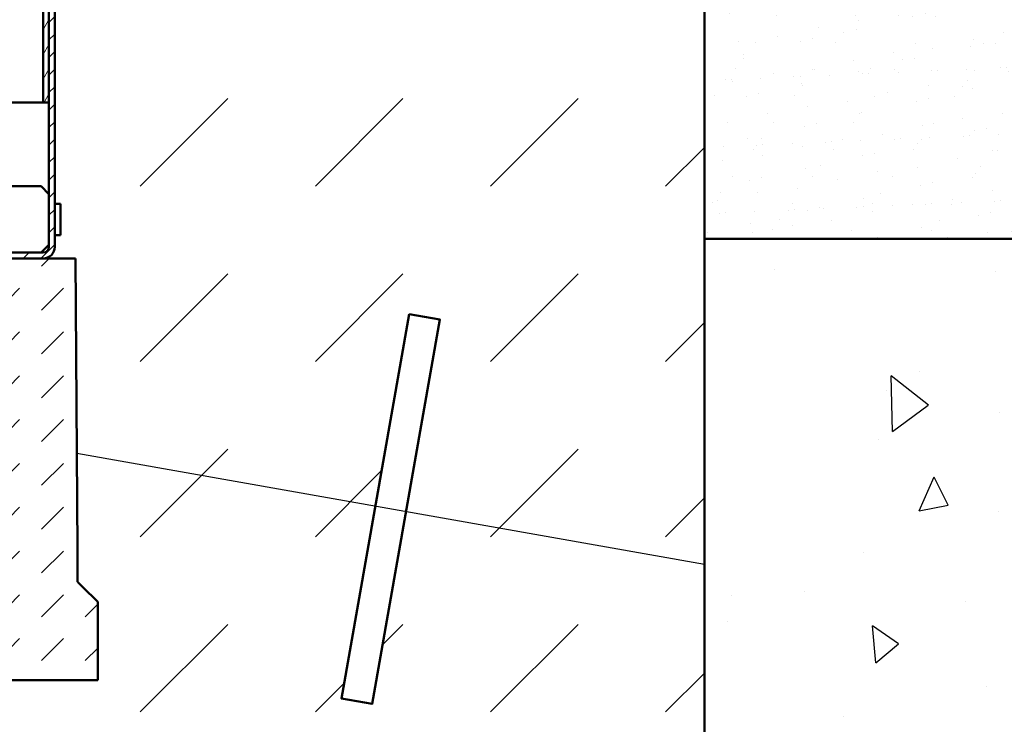
# Model space of a CAD drawing. Units: millimetres. Extents: x 0 to 5945, y 0 to 4205.
# Drawn here: x 2368 to 2620, y 3348 to 3529 of the extents above; entities that cross this region are included whole.
import ezdxf

# ---------------------------------------------------------------- set-up
doc = ezdxf.new("R2010")
doc.units = ezdxf.units.MM
doc.header["$LTSCALE"] = 5
for name, color, linetype, lineweight in [('AM_0', 7, 'Continuous', 50), ('AM_1', 6, 'Continuous', 25), ('AM_8', 1, 'Continuous', 25), ('Schraffur (ISO)', 7, 'Continuous', 18), ('Sichtbar (ISO)', 7, 'Continuous', 50)]:
    doc.layers.add(name, color=color, linetype=linetype, lineweight=lineweight)
pattern_1 = [(59.99999999999999, (-1308.410426608854, -470.1593398563214), (-2.749630657015593, 1.5875), [])]

# ---------------------------------------------------------------- blocks, each defined once
blk = doc.blocks.new('100-1')
at = {"layer": 'AM_8'}
h = blk.add_hatch(dxfattribs=at)
h.set_pattern_fill('DASH', color=256, scale=2.5, angle=45, style=0)
h.set_pattern_definition([(45, (-4092.583640003024, 569.3418405274774), (0, 11.22532015133644), [7.9375, -7.9375])])
edge = h.paths.add_edge_path()
edge.add_line((-48.04443690845892, 108), (-71.84146341463202, 108))
edge.add_line((-71.84146341463202, 108), (-72.29618426692741, 33.42578022351177))
edge.add_line((-72.29618426692741, 33.42578022351199), (-72.30490737134642, 31.99519109877087))
edge.add_spline(control_points=[(-72.30490737134733, 31.99519109877065), (-72.32818620417402, 28.177462515255), (-72.34662576687151, 25.15337423312917)], knot_values=[136.0253989537448, 136.0253989537448, 136.0253989537448, 141.9661925601369, 141.9661925601369, 141.9661925601369], weights=[1.202641867647467, 1.115340764918015, 1.02002753392096], degree=2, periodic=0)
edge.add_line((-72.34662576687151, 25.15337423312872), (-73.63881434970881, 23.86118565029167))
edge.add_line((-73.63881434970881, 23.86118565029165), (-77.5, 20))
edge.add_line((-77.5, 20), (-77.5, 1.06581410364015e-13))
edge.add_line((-77.5, 2.273736754432321e-13), (77.5, -2.344791028008331e-13))
edge.add_line((77.5, -2.273736754432321e-13), (77.49999999999997, 20.00000000000012))
edge.add_line((77.5, 20), (73.63881434970793, 23.86118565029188))
edge.add_line((73.6388143497079, 23.8611856502921), (72.42298989136361, 25.07701010863707))
edge.add_spline(control_points=[(72.42298989136361, 25.07701010863684), (72.3848749159697, 25.11512508403052), (72.34662576687151, 25.15337423312894)], knot_values=[0.6091748789591316, 0.6091748789591316, 0.6091748789591316, 0.7021394539133669, 0.7021394539133669, 0.7021394539133669], weights=[1.020796761539605, 1.022376753289604, 1.023954645842495], degree=2, periodic=0)
edge.add_spline(control_points=[(72.34662576687151, 25.15337423312894), (72.32818620417675, 28.17746251518565), (72.30490737135096, 31.99519109877065)], knot_values=[0.6214176389512865, 0.6214176389512865, 0.6214176389512865, 6.562211245580285, 6.562211245580285, 6.562211245580285], weights=[1.020027533918333, 1.115340764912601, 1.202641867639185], degree=2, periodic=0)
edge.add_line((72.30490737135096, 31.99519109877065), (72.29618426693196, 33.42578022351177))
edge.add_line((72.29618426693196, 33.42578022351199), (71.84146341463656, 108.0000000000002))
edge.add_line((71.84146341463656, 108), (48.0444369084653, 108))
edge.add_line((48.04443690846529, 108), (46.22210265511336, 55.81517475487652))
edge.add_arc((16.24037784454049, 56.8621596559517), 30.00000000000002, 276.5411014499946, 358.00000000000006, ccw=False)
edge.add_line((19.65785571285687, 27.0574478636936), (3.417477868319992, 25.19528820774236))
edge.add_arc((3.637978807091713e-12, 54.99999999999955), 29.9999999999993, 263.4588985500057, 276.5411014499947, ccw=False)
edge.add_line((-3.41747786831229, 25.19528820774212), (-19.65785571285006, 27.05744786369333))
edge.add_arc((-16.24037784453412, 56.8621596559517), 30.00000000000003, 182.0000000000009, 263.45889855000587, ccw=False)
edge.add_line((-46.22210265510694, 55.81517475487613), (-48.04443690845886, 108.0000000000001))
at = {"layer": 'Schraffur (ISO)'}
h = blk.add_hatch(dxfattribs=at)
h.set_pattern_fill('ANSI31', color=256, angle=90, style=0, double=1)
h.set_pattern_definition([(135, (-4234.821926722228, 532.5439222307241), (-2.245064030267288, -2.245064030267288), [])])
edge = h.paths.add_edge_path()
edge.add_line((50.07499999999982, 246.4625000000003), (50.07499999999982, 230.0000000000004))
edge.add_line((50.07499999999982, 230.0000000000003), (51.57499999999982, 230.0000000000003))
edge.add_line((51.57499999999982, 230.0000000000003), (51.57499999999982, 246.4625000000003))
edge.add_arc((50.03749999999945, 246.4625000000003), 1.537500000000364, 0, 180)
edge.add_line((48.49999999999909, 246.4625000000003), (48.5, 129.5000000000004))
edge.add_arc((47, 129.5000000000005), 1.5, -90, 0, ccw=False)
edge.add_line((47, 128.0000000000005), (-63.5, 128.0000000000002))
edge.add_arc((-63.5, 125), 3, 90, 179.9999999999989)
edge.add_line((-66.5, 125.0000000000002), (-66.5, 111.0000000000002))
edge.add_arc((-63.5, 111), 3, 180, 270)
edge.add_line((-63.5, 108), (-47.5, 108.0000000000001))
edge.add_line((-47.5, 108.0000000000002), (-47.5, 109.5000000000002))
edge.add_line((-47.5, 109.5000000000002), (-63.5, 109.5000000000002))
edge.add_arc((-63.5, 111), 1.5, 180, 270, ccw=False)
edge.add_line((-65, 111), (-65, 125))
edge.add_arc((-63.5, 125), 1.5, 90, 180, ccw=False)
edge.add_line((-63.5, 126.5000000000002), (47, 126.5000000000004))
edge.add_arc((47, 129.5000000000005), 3, 270, 360)
edge.add_line((50, 129.5000000000005), (50, 246.4625000000004))
edge.add_arc((50.03749999999945, 246.4625000000003), 0.0374999999994543, 0, 180, ccw=False)
h = blk.add_hatch(dxfattribs=at)
h.set_pattern_fill('ANSI31', color=256, style=0, double=1)
h.set_pattern_definition([(45, (-4234.821926722228, 532.5439222307241), (-2.245064030267288, 2.245064030267288), [])])
edge = h.paths.add_edge_path()
edge.add_line((63.42499999999927, 246.4625000000003), (63.42500000000018, 230.0000000000004))
edge.add_line((63.42500000000018, 230.0000000000003), (64.92500000000018, 230.0000000000003))
edge.add_line((64.92500000000018, 230.0000000000003), (64.92500000000018, 246.4625000000003))
edge.add_arc((64.96250000000055, 246.4625000000003), 0.0375000000003638, 0, 180, ccw=False)
edge.add_line((65, 246.4625000000003), (65, 111.0000000000003))
edge.add_arc((63.5, 111.0000000000002), 1.5, -90, 0, ccw=False)
edge.add_line((63.5, 109.5000000000002), (47.5, 109.5000000000003))
edge.add_line((47.5, 109.5000000000005), (47.5, 108.0000000000005))
edge.add_line((47.5, 108.0000000000005), (48.04443690846529, 108.0000000000002))
edge.add_line((48.04443690846529, 108), (63.5, 108.0000000000002))
edge.add_arc((63.5, 111.0000000000002), 2.999999999999943, 270, 359.9999999999989)
edge.add_line((66.5, 111.0000000000002), (66.5, 246.4625000000003))
edge.add_arc((64.96249999999964, 246.4625000000003), 1.537500000000364, 0, 180)
h = blk.add_hatch(dxfattribs=at)
h.set_pattern_fill('ANSI31', color=256, angle=15, style=0, double=1)
h.set_pattern_definition(pattern_1)
h.paths.add_polyline_path([(50, 228.0000000000003), (50, 148.0000000000005), (51.5, 148.0000000000005), (51.50000000000091, 228.0000000000003)])
h = blk.add_hatch(dxfattribs=at)
h.set_pattern_fill('ANSI31', color=256, angle=15, style=0, double=1)
h.set_pattern_definition(pattern_1)
h.paths.add_polyline_path([(65, 148.0000000000005), (65, 228.0000000000003), (63.5, 228.0000000000003), (63.5, 148.0000000000005)])
at = {"layer": 'Sichtbar (ISO)'}
for p, q in [((48.5, 135.3652093456908), (48.5, 246.4625000000003)), ((50, 246.4625000000003), (50, 220.1000000000005)), ((50.07499999999982, 230.0000000000003), (50.07499999999982, 246.4625000000003)), ((51.57499999999982, 246.4625000000003), (51.57499999999982, 230.0000000000003)), ((63.42500000000018, 230.0000000000003), (63.42500000000018, 246.4625000000003)), ((64.92500000000018, 246.4625000000003), (64.92500000000018, 230.0000000000003)), ((65, 220.1000000000005), (65, 246.4625000000003)), ((66.5, 246.4625000000003), (66.5, 135.3652093456908)), ((51.57499999999982, 230.0000000000003), (50.07499999999982, 230.0000000000003)), ((64.92500000000018, 230.0000000000003), (63.42500000000018, 230.0000000000003)), ((50, 148.0000000000005), (50, 228.0000000000003)), ((50, 220.1000000000005), (50, 228.0000000000003)), ((50, 228.0000000000003), (51.5, 228.0000000000003)), ((50.00000000000091, 228.0000000000003), (50, 135.3652093456908)), ((51.50000000000091, 228.0000000000003), (51.5, 148.0000000000005)), ((51.5, 228.0000000000003), (53, 228.0000000000003)), ((62, 228.0000000000003), (53, 228.0000000000003)), ((63.5, 228.0000000000003), (62, 228.0000000000003)), ((63.5, 148.0000000000005), (63.5, 228.0000000000003)), ((63.5, 228.0000000000003), (65, 228.0000000000003)), ((65, 228.0000000000003), (65, 148.0000000000005)), ((65, 228.0000000000003), (65, 220.1000000000005)), ((65, 135.3652093456908), (65, 228.0000000000003)), ((51.5, 148.0000000000005), (50, 148.0000000000005)), ((53, 148.0000000000005), (51.5, 148.0000000000005)), ((53, 148.0000000000005), (62, 148.0000000000005)), ((62, 148.0000000000005), (63.5, 148.0000000000005)), ((65, 148.0000000000005), (63.5, 148.0000000000005)), ((48.5, 129.5000000000005), (48.5, 135.3652093456908)), ((50, 135.3652093456908), (50, 129.5000000000005)), ((65, 111.0000000000002), (65, 135.3652093456908)), ((66.5, 135.3652093456908), (66.5, 111.0000000000002)), ((-63, 126.5000000000005), (-65, 124.5000000000005)), ((-63.5, 128), (47, 128.0000000000005)), ((47, 126.5000000000005), (-63.5, 126.5000000000002)), ((63, 126.5000000000005), (47, 126.5000000000005)), ((65, 124.5000000000005), (63, 126.5000000000005)), ((-66.5, 111), (-66.5, 125)), ((-65, 125), (-65, 111)), ((-68, 122.0000000000005), (-68, 121.0000000000002)), ((-68, 122.0000000000005), (-66.5, 122.0000000000005)), ((66.5, 122.0000000000005), (68, 122.0000000000005)), ((68, 121.0000000000002), (68, 122.0000000000005)), ((-68, 115.0000000000005), (-68, 121.0000000000002)), ((68, 121.0000000000002), (68, 115.0000000000005)), ((-68, 115.0000000000005), (-68, 114.0000000000005)), ((-66.5, 114.0000000000005), (-68, 114.0000000000005)), ((68, 114.0000000000005), (66.5, 114.0000000000005)), ((68, 114.0000000000005), (68, 115.0000000000005)), ((-65, 111.5000000000005), (-63, 109.5000000000005)), ((63, 109.5000000000005), (65, 111.5000000000005)), ((-63.5, 109.5), (-47.5, 109.5000000000002)), ((-47.5, 109.5000000000002), (-47.5, 108.0000000000002)), ((-47.5, 109.5000000000005), (-46.5, 109.5000000000005)), ((-46.5, 109.5000000000005), (-45.57942351162001, 98.91337038363554)), ((45.57942351162001, 98.91337038363554), (46.5, 109.5000000000005)), ((46.5, 109.5000000000005), (47.5, 109.5000000000005)), ((47.5, 108.0000000000005), (47.5, 109.5000000000005)), ((47.5, 109.5000000000005), (63.5, 109.5000000000005)), ((-71.84146341463202, 108), (-72.29618426692741, 33.42578022351199)), ((-48.04443690845892, 108), (-71.84146341463202, 108)), ((-47.5, 108.0000000000002), (-63.5, 108)), ((-48.04443690845892, 108), (-46.22210265510603, 55.81517475487681)), ((46.2221026551133, 55.81517475487635), (48.04443690846529, 108)), ((63.5, 108.0000000000005), (47.5, 108.0000000000005)), ((71.84146341463656, 108), (48.04443690846529, 108)), ((72.29618426693196, 33.42578022351199), (71.84146341463656, 108)), ((-44.58318292342483, 98.00000000000045), (44.58318292342483, 98.00000000000045)), ((-72.29618426692741, 33.42578022351199), (-72.30490737134642, 31.99519109877065)), ((72.30490737135096, 31.9951910987711), (72.29618426693196, 33.42578022351199)), ((-19.65785571285051, 27.0574478636936), (-3.417477868312744, 25.19528820774212)), ((3.41747786832002, 25.19528820774212), (19.65785571285687, 27.0574478636936)), ((-73.6388143497079, 23.8611856502921), (-77.5, 20)), ((-72.42298989136361, 25.07701010863684), (-73.63881434970881, 23.86118565029165)), ((73.6388143497079, 23.8611856502921), (72.42298989136361, 25.07701010863684)), ((77.5, 20), (73.6388143497079, 23.8611856502921)), ((-77.5, 20), (-77.5, 0)), ((77.5, 0), (77.5, 20)), ((-77.5, 2.273736754432321e-13), (77.5, -2.273736754432321e-13))]:
    blk.add_line(p, q, dxfattribs=at)
for centre, radius, start, end in [((50.03749999999945, 246.4625000000003), 1.5375, 0, 180), ((64.96249999999964, 246.4625000000003), 1.5375, 0, 180), ((50.03749999999945, 246.4625000000003), 0.03750000000000001, 0, 180), ((64.96249999999964, 246.4625000000003), 0.03750000000000001, 0, 180), ((47, 129.5000000000005), 3.000000000000009, 270, 0), ((47, 129.5000000000005), 1.500000000000005, 270, 0), ((-63.5, 125.0000000000002), 2.999999999999996, 90, 180), ((-63.5, 125.0000000000002), 1.499999999999993, 90, 180), ((-63.5, 111), 2.999999999999995, 180, 270), ((-63.5, 111), 1.499999999999991, 180, 270), ((63.5, 111.0000000000002), 3, 270, 0), ((63.5, 111.0000000000002), 1.499999999999996, 270, 0), ((-44.58318292342483, 99.00000000000045), 1, 184.9697407281018, 270), ((44.58318292342483, 99.00000000000045), 1, 270, 355.0302592718982), ((-16.24037784453412, 56.86215965595147), 30.00000000000001, 182.000000000004, 263.4588985499894), ((16.24037784454049, 56.86215965595147), 30.00000000000001, 276.5411014500106, 357.999999999996), ((3.637978807091713e-12, 54.99999999999955), 29.99999999999931, 263.4588985499894, 276.5411014500106)]:
    blk.add_arc(centre, radius, start, end, dxfattribs=at)
for points, weights in [([(-72.30490737134733, 31.99519109877065), (-72.32818620417402, 28.177462515255), (-72.34662576687151, 25.15337423312917)], [1.202641867647467, 1.115340764918015, 1.02002753392096]), ([(72.34662576687151, 25.15337423312894), (72.32818620417675, 28.17746251518565), (72.30490737135096, 31.99519109877065)], [1.020027533918333, 1.115340764912601, 1.202641867639185]), ([(-72.34662576687151, 25.15337423312894), (-72.38487491597152, 25.11512508402825), (-72.42298989136361, 25.07701010863684)], [1.023954645853156, 1.022376753300186, 1.020796761550105]), ([(72.42298989136361, 25.07701010863684), (72.3848749159697, 25.11512508403052), (72.34662576687151, 25.15337423312894)], [1.020796761539605, 1.022376753289604, 1.023954645842495])]:
    blk.add_rational_spline(points, weights, degree=2, dxfattribs=at)

msp = doc.modelspace()

# ---------------------------------------------------------------- hatches: boundary and pattern name
at = {"layer": 'AM_8'}
h = msp.add_hatch(dxfattribs=at)
h.set_pattern_fill('DASH', color=256, scale=10, angle=45, style=0, double=1)
h.set_pattern_definition([(45, (108.5493215970419, 1061.281898252396), (0, 44.90128060534577), [31.75, -31.75])])
edge = h.paths.add_edge_path()
edge.add_line((2543.195853563935, 3532.467388130956), (2376.627380661543, 3532.467388130956))
edge.add_line((2376.627380661543, 3532.467388130956), (2376.627380661543, 3494.832597476647))
edge.add_line((2376.627380661543, 3494.832597476647), (2376.627380661543, 3481.467388130956))
edge.add_line((2376.627380661543, 3481.467388130956), (2378.127380661543, 3481.467388130956))
edge.add_line((2378.127380661543, 3481.467388130956), (2378.127380661543, 3480.467388130956))
edge.add_line((2378.127380661543, 3480.467388130956), (2378.127380661543, 3474.467388130956))
edge.add_line((2378.127380661543, 3474.467388130956), (2378.127380661543, 3473.467388130956))
edge.add_line((2378.127380661543, 3473.467388130956), (2376.627380661543, 3473.467388130956))
edge.add_line((2376.627380661543, 3473.467388130956), (2376.627380661543, 3470.467388130956))
edge.add_arc((2373.627380661543, 3470.467388130956), 3, -90, 0, ccw=False)
edge.add_line((2373.627380661543, 3467.467388130956), (2381.968844076179, 3467.467388130956))
edge.add_line((2381.968844076179, 3467.467388130956), (2382.423564928475, 3392.893168354468))
edge.add_line((2382.423564928475, 3392.893168354468), (2382.432288032894, 3391.462579229727))
edge.add_spline(control_points=[(2382.432288032894, 3391.462579229727), (2382.455566865719, 3387.644850646142), (2382.474006428414, 3384.620762364085)], knot_values=[0.6214176389512867, 0.6214176389512867, 0.6214176389512867, 6.562211245580285, 6.562211245580285, 6.562211245580285], weights=[1.202641867639185, 1.115340764912601, 1.020027533918333], degree=2, periodic=0)
edge.add_line((2382.474006428414, 3384.620762364085), (2383.766195011251, 3383.328573781248))
edge.add_line((2383.766195011251, 3383.328573781248), (2387.627380661543, 3379.467388130956))
edge.add_line((2387.627380661543, 3379.467388130956), (2387.627380661543, 3359.467388130955))
edge.add_line((2387.627380661543, 3359.467388130955), (2232.627380661543, 3359.467388130956))
edge.add_line((2232.627380661543, 3359.467388130956), (2232.627380661543, 3379.467388130956))
edge.add_line((2232.627380661543, 3379.467388130956), (2236.488566311835, 3383.328573781248))
edge.add_line((2236.488566311835, 3383.328573781248), (2237.780754894671, 3384.620762364085))
edge.add_spline(control_points=[(2237.780754894671, 3384.620762364085), (2237.799194457369, 3387.644850646211), (2237.822473290195, 3391.462579229727)], knot_values=[136.0253989537447, 136.0253989537447, 136.0253989537447, 141.9661925601369, 141.9661925601369, 141.9661925601369], weights=[1.02002753392096, 1.115340764918015, 1.202641867647467], degree=2, periodic=0)
edge.add_line((2237.822473290195, 3391.462579229727), (2237.831196394615, 3392.893168354468))
edge.add_line((2237.831196394615, 3392.893168354468), (2238.285917246911, 3467.467388130956))
edge.add_line((2238.285917246911, 3467.467388130956), (2246.627380661543, 3467.467388130956))
edge.add_arc((2246.627380661543, 3470.467388130956), 3, 180, 270, ccw=False)
edge.add_line((2243.627380661543, 3470.467388130956), (2243.627380661543, 3473.467388130956))
edge.add_line((2243.627380661543, 3473.467388130956), (2242.127380661543, 3473.467388130956))
edge.add_line((2242.127380661543, 3473.467388130956), (2242.127380661543, 3474.467388130956))
edge.add_line((2242.127380661543, 3474.467388130956), (2242.127380661543, 3480.467388130956))
edge.add_line((2242.127380661543, 3480.467388130956), (2242.127380661543, 3481.467388130956))
edge.add_line((2242.127380661543, 3481.467388130956), (2243.627380661543, 3481.467388130956))
edge.add_line((2243.627380661543, 3481.467388130956), (2243.627380661543, 3484.467388130956))
edge.add_arc((2246.627380661543, 3484.467388130956), 3, 90, 180, ccw=False)
edge.add_line((2246.627380661543, 3487.467388130956), (2357.127380661543, 3487.467388130956))
edge.add_arc((2357.127380661543, 3488.967388130956), 1.5, 270, 360)
edge.add_line((2358.627380661543, 3488.967388130956), (2358.627380661543, 3494.832597476647))
edge.add_line((2358.627380661543, 3494.832597476647), (2358.627380661543, 3532.467071787877))
edge.add_line((2358.627380661543, 3532.467071787877), (2109.627380661542, 3532.467071787877))
edge.add_line((2109.627380661542, 3532.467071787877), (2109.627380661543, 3371.853769825016))
edge.add_line((2109.627380661543, 3371.853769825016), (2158.290508326903, 3371.851983964029))
edge.add_line((2158.290508326903, 3371.851983964029), (2175.790508315119, 3371.851341741288))
edge.add_line((2175.790508315119, 3371.851341741288), (2161.182570034437, 3454.697076534577))
edge.add_line((2161.182570034437, 3454.697076534577), (2169.061032058533, 3456.086261955913))
edge.add_line((2169.061032058533, 3456.086261955913), (2186.425849825235, 3357.605486654694))
edge.add_line((2186.425849825235, 3357.605486654694), (2178.547387801138, 3356.216301233358))
edge.add_line((2178.547387801138, 3356.216301233358), (2175.790508315119, 3371.851341741288))
edge.add_line((2175.790508315119, 3371.851341741288), (2158.290508326903, 3371.851983964029))
edge.add_line((2158.290508326903, 3371.851983964029), (2109.627380661543, 3371.853769825016))
edge.add_line((2109.627380661543, 3371.853769825016), (2109.627380661543, 3209.467388152732))
edge.add_line((2109.627380661543, 3209.467388152732), (2543.195853563934, 3209.467388241623))
edge.add_line((2543.195853563934, 3209.467388241623), (2543.195853563935, 3370.891185610633))
edge.add_line((2543.195853563935, 3370.891185610633), (2478.58015196229, 3370.867393430311))
edge.add_line((2478.58015196229, 3370.867393430311), (2461.080153148605, 3370.860949746856))
edge.add_line((2461.080153148605, 3370.860949746856), (2457.991609973146, 3353.344950986776))
edge.add_line((2457.991609973146, 3353.344950986776), (2450.113147949047, 3354.734136408112))
edge.add_line((2450.113147949047, 3354.734136408112), (2467.477965715749, 3453.214911709331))
edge.add_line((2467.477965715749, 3453.214911709331), (2475.356427739848, 3451.825726287995))
edge.add_line((2475.356427739848, 3451.825726287995), (2461.080153148605, 3370.860949746856))
edge.add_line((2461.080153148605, 3370.860949746856), (2478.58015196229, 3370.867393430311))
edge.add_line((2478.58015196229, 3370.867393430311), (2543.195853563935, 3370.891185610633))
edge.add_line((2543.195853563935, 3370.891185610633), (2543.195853563935, 3532.467388130956))
h.paths.add_polyline_path([(2211.247833198431, 3457.913362779062), (2211.247833198431, 3527.996696112396), (2155.831166531764, 3527.996696112396), (2155.831166531764, 3457.913362779062)], flags=24)
h.paths.add_polyline_path([(2202.738888302877, 3275.739076967509), (2405.024602588592, 3275.739076967509), (2405.024602588592, 3316.881934110366), (2202.738888302877, 3316.881934110366)], flags=24)
h = msp.add_hatch(dxfattribs=at)
h.set_pattern_fill('AR-SAND', color=256, scale=0.25, angle=45, style=0, double=1)
h.set_pattern_definition([(82.50000000000001, (1624.23440861537, 2575.976786119474), (-8.934533717826232, 8.368837228075725), [0, -9.651999999999997, 0, -10.795, 0, -10.31875]), (52.49999999999999, (1624.23440861537, 2575.976786119474), (-4.725273193212252, 20.61832128361836), [0, -5.207000000000001, 0, -8.6995, 0, -3.33375]), (12.5, (1618.711551100912, 2570.453928605016), (13.95749564581345, 14.00830779741431), [0, -3.175, 0, -11.43, 0, -14.9225]), (2.499999999999997, (1618.711551100912, 2570.453928605016), (9.557027729034989, 17.43876953906027), [0, -1.5875, 0, -7.492999999999999, 0, -8.5725])])
h.paths.add_polyline_path([(2543.195853563935, 3532.467388130956), (2543.195853563935, 3472.467388130956), (2866.35015317335, 3472.467388130956), (2864.775283066727, 3493.506879040259), (2868.430046634249, 3532.467388130956), (2723.998511945404, 3532.467388130957), (2723.185304815161, 3532.467388130956)])
h = msp.add_hatch(dxfattribs=at)
h.set_pattern_fill('AR-CONC', color=256, scale=0.5, angle=45, style=0, double=1)
h.set_pattern_definition([(94.99999999999999, (-2375.999929862514, -67.40834631712733), (70.0473251728859, 58.7766897024151), [9.525, -104.775]), (40.00000000000002, (-2375.999929862514, -67.40834631712733), (-80.0092265712208, 55.08836428940971), [7.62, -83.820292085]), (145.4514447, (-2370.162671283161, -62.51030479475889), (-9.961898814829901, 113.8650510684268), [8.0950044, -89.0451223]), (91.18419999999998, (-2393.960442104653, -49.44783407498902), (110.7051216152352, 80.97670643713526), [14.2875, -157.1625]), (141.63555761, (-2384.735032062546, -42.69977264076955), (-3.543308738109303, 171.4133818076472), [12.14251157, -133.56780408]), (36.18415117000001, (-2393.960442104653, -49.44783407498902), (-3.543308729036085, 171.4133818081016), [11.429983535, -125.72986596]), (66, (-2380.490057923049, -44.95770601445444), (89.75998965467497, 17.4475745371991), [9.524999999999997, -104.775]), (11.00000000000004, (-2380.490057923049, -44.95770601445444), (-43.26996326117278, 86.97059659687726), [7.62, -83.82]), (116.451445, (-2373.010058769138, -43.50374148978279), (46.49002593786486, 104.4181713506668), [8.0950044, -89.04496879999999]), (82.50000000000001, (-2375.999929862514, -67.40834631712733), (-28.80273453390521, 30.98670683679349), [0, -82.80399999999997, 0, -85.08999999999997, 0, -84.13749999999997]), (52.49999999999999, (-2375.999929862514, -67.40834631712733), (-11.79486365971243, 59.04350013734616), [0, -48.514, 0, -80.899, 0, -32.0675]), (12.5, (-2396.025901012499, -87.43431746711154), (49.96393151625789, 45.9130977913568), [0, -31.75, 0, -99.06, 0, -131.445]), (2.499999999999997, (-2405.006157133568, -96.4145735881807), (43.38195220910838, 61.36119644055711), [0, -41.275, 0, -65.786, 0, -93.345])])
h.paths.add_polyline_path([(2868.512747813396, 3222.117781247588), (2867.47902601126, 3244.845509700292), (2872.528403882945, 3335.677932382777), (2866.406473005423, 3407.347390283806), (2868.931205572384, 3437.985796120584), (2866.35015317335, 3472.467388130956), (2543.195853563935, 3472.467388130956), (2543.195853563934, 3209.467388241624), (2865.178116440831, 3209.467388307744)])

# ---------------------------------------------------------------- linework, layer by layer
at = {"layer": 'AM_0'}
for p, q in [((2543.195853563935, 3534.359976869537), (2543.195853563934, 3209.467388241624)), ((2543.195853563935, 3472.467388130956), (2866.35015317335, 3472.467388130956))]:
    msp.add_line(p, q, dxfattribs=at)
msp.add_lwpolyline([(2467.477965715749, 3453.214911709331), (2450.113147949047, 3354.734136408112), (2457.991609973146, 3353.344950986776), (2475.356427739848, 3451.825726287995), (2467.477965715749, 3453.214911709331)], dxfattribs=at)
at = {"layer": 'AM_1'}
msp.add_line((2543.195853563935, 3389.092474565151), (2382.273722124959, 3417.467388130956), dxfattribs=at)

# ---------------------------------------------------------------- block references
at = {"layer": 'AM_0'}
msp.add_blockref('100-1', (2310.127380661543, 3359.467388130956), dxfattribs=at)

doc.saveas('drawing.dxf')
